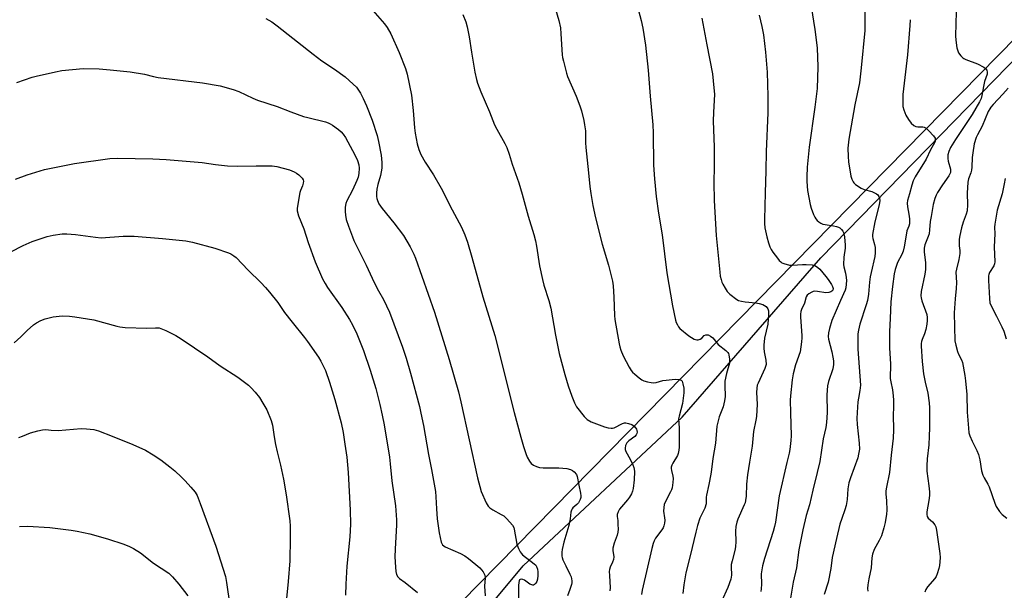
# Model space of a CAD drawing. Units: inches. Extents: x 1285765 to 1291766, y 545449 to 549450.
# Drawn here: x 1288261 to 1288639, y 548599 to 548818 of the extents above; entities that cross this region are included whole.
import ezdxf

# ---------------------------------------------------------------- set-up
doc = ezdxf.new("R2010")
doc.units = ezdxf.units.IN
doc.header["$MEASUREMENT"] = 0
for name, color, linetype in [('NTRL-Farm Land', 3, 'Continuous'), ('NTRL-Trees', 3, 'Continuous'), ('Undefined', 1, 'Continuous')]:
    doc.layers.add(name, color=color, linetype=linetype)

msp = doc.modelspace()

# ---------------------------------------------------------------- linework, layer by layer
at = {"layer": 'NTRL-Farm Land'}
msp.add_lwpolyline([(1287767.61, 549429.55), (1287807.45, 549449.54), (1288702.75, 549449.46), (1288701.14, 549440.87), (1288710.63, 549421.66), (1288739.34, 549381.82), (1288744.01, 549381.73), (1288750.85, 549386.3), (1288753.07, 549393.9), (1288746.14, 549415.2), (1288738.41, 549439.91), (1288730.33, 549449.45), (1288835.48, 549449.44), (1288863.66, 549255.41), (1288875.27, 549096.31), (1288849.8, 549021.28), (1288430.74, 548594.36), (1288194.19, 548380.25), (1288131.55, 548324.62), (1288089.95, 548317.49), (1288062.21, 548321.65), (1288028.91, 548368.77), (1287819.43, 548737.4), (1287605.65, 549102.91)], dxfattribs=at)
at = {"layer": 'NTRL-Trees'}
msp.add_lwpolyline([(1288057, 548206.88), (1288084, 548247.94), (1288107.87, 548270.19), (1288111, 548289.94), (1288122, 548305), (1288156.12, 548336), (1288215.13, 548379.06), (1288264.25, 548430.12), (1288305.25, 548467.19), (1288362.38, 548529.25), (1288370.38, 548535.25), (1288386.38, 548540.25), (1288430.37, 548579.31), (1288454.5, 548608.31), (1288515.5, 548665.37), (1288568.62, 548726.5), (1288655.62, 548815.56)], dxfattribs=at)
at = {"layer": 'Undefined'}
for points, elevation in [([(1288465.92, 548824.91), (1288468.08, 548817.52), (1288468.72, 548814.76), (1288468.95, 548812.45), (1288469.37, 548804.39), (1288469.54, 548803.26), (1288469.88, 548801.85), (1288471.08, 548797.36), (1288471.52, 548795.98), (1288474.76, 548788.48), (1288476.24, 548784.78), (1288476.81, 548782.84), (1288477.75, 548779.19), (1288478.04, 548777.48), (1288478.31, 548775.18), (1288478.35, 548770.57), (1288478.44, 548768.79), (1288479.55, 548759.05), (1288480.04, 548753.84), (1288480.4, 548751.12), (1288481.22, 548746.56), (1288482.21, 548741.74), (1288484.81, 548731.69), (1288487.22, 548723.64), (1288488.68, 548717.46), (1288488.92, 548715.74), (1288489.28, 548711.39), (1288489.55, 548704.29), (1288489.67, 548702.82), (1288491.28, 548693.43), (1288491.52, 548692.27), (1288491.9, 548690.97), (1288492.82, 548688.89), (1288495.14, 548684.47), (1288495.89, 548683.22), (1288496.44, 548682.58), (1288497.26, 548681.81), (1288499.01, 548680.34), (1288499.92, 548679.69), (1288500.7, 548679.31), (1288502.11, 548678.88), (1288503.56, 548678.56), (1288504.42, 548678.48), (1288505.52, 548678.66), (1288508, 548679.34), (1288509.37, 548679.56), (1288512.7, 548679.85), (1288514.35, 548679.8), (1288515, 548679.53), (1288515.39, 548679.07), (1288515.74, 548678.06), (1288516.03, 548676.38), (1288516.1, 548675.53), (1288516.07, 548674.65), (1288515.53, 548670.59), (1288514.99, 548668.17), (1288514.25, 548665.64), (1288514.1, 548664.62), (1288514.23, 548661.19), (1288514.31, 548655.26), (1288514.28, 548653.76), (1288514.15, 548652.67), (1288513.88, 548651.33), (1288513.63, 548650.56), (1288511.83, 548647.61), (1288511.48, 548646.89), (1288511.26, 548646.14), (1288511.23, 548645.63), (1288511.32, 548644.84), (1288511.88, 548642.61), (1288511.99, 548641.74), (1288511.9, 548640.28), (1288511.58, 548638.23), (1288511.34, 548637.4), (1288511.01, 548636.65), (1288509.01, 548633.01), (1288508.52, 548631.74), (1288508.37, 548630.64), (1288508.34, 548629.25), (1288508.71, 548626.62), (1288508.75, 548625.77), (1288508.67, 548624.65), (1288508.46, 548623.57), (1288508.14, 548622.82), (1288507.7, 548622.13), (1288505.17, 548618.87), (1288504.68, 548617.9), (1288504.28, 548616.88), (1288503.75, 548614.92), (1288500.06, 548598.97), (1288499.91, 548597.28)], 498), ([(1288498.2, 548823.33), (1288499.76, 548817.46), (1288500.39, 548814.52), (1288501.37, 548808.02), (1288502.44, 548798.45), (1288503.15, 548788.48), (1288504.13, 548777.51), (1288504.3, 548774.39), (1288504.45, 548762.01), (1288504.81, 548756.7), (1288505.51, 548750.02), (1288506.41, 548743.59), (1288507.76, 548735.31), (1288509.58, 548720.65), (1288511.77, 548707.98), (1288512.92, 548702.5), (1288513.17, 548701.66), (1288513.6, 548700.7), (1288514.01, 548700.03), (1288514.58, 548699.37), (1288518.05, 548696.5), (1288519.99, 548695.25), (1288520.5, 548695.05), (1288521.03, 548694.97), (1288521.57, 548695.02), (1288522.37, 548695.24), (1288523.05, 548695.64), (1288523.93, 548696.64), (1288524.5, 548696.89), (1288525.46, 548696.86), (1288526.36, 548696.41), (1288527.18, 548695.7), (1288529.3, 548693.24), (1288532.17, 548690.94), (1288532.96, 548690.16), (1288533.23, 548689.7), (1288533.4, 548689.18), (1288533.65, 548687.51), (1288533.65, 548686.67), (1288533.57, 548686.09), (1288532.47, 548682.05), (1288531.85, 548679.13), (1288531.77, 548677.42), (1288531.92, 548673.2), (1288531.74, 548671.52), (1288531.17, 548669.33), (1288529.58, 548665.47), (1288528.72, 548661.91), (1288528.25, 548655.38), (1288527.16, 548649.43), (1288526.73, 548645.2), (1288526.48, 548643.5), (1288525.71, 548639.49), (1288524.73, 548635.36), (1288524.67, 548634.64), (1288524.7, 548632.9), (1288524.59, 548632.05), (1288524.12, 548630.4), (1288522.22, 548626.52), (1288521.33, 548623.7), (1288520.65, 548621.15), (1288518.56, 548612.06), (1288516.91, 548605.64), (1288516.14, 548600.94), (1288515.73, 548597.68)], 496), ([(1288564.96, 548822.94), (1288566.33, 548814.11), (1288567.22, 548806.98), (1288567.53, 548799.72), (1288567.19, 548791.43), (1288566.38, 548784.3), (1288564.14, 548768.9), (1288563.43, 548761.27), (1288563.21, 548757.47), (1288563.22, 548755.74), (1288563.45, 548752.28), (1288564.52, 548746.94), (1288564.92, 548745.55), (1288565.81, 548743.08), (1288566.29, 548742.05), (1288566.7, 548741.39), (1288567.23, 548740.78), (1288567.91, 548740.23), (1288568.65, 548739.75), (1288569.44, 548739.38), (1288570.27, 548739.19), (1288573.45, 548738.73), (1288574.62, 548738.47), (1288575.44, 548738.18), (1288575.93, 548737.9), (1288576.57, 548737.32), (1288577.08, 548736.64), (1288577.32, 548736.13), (1288577.66, 548734.46), (1288577.97, 548731.3), (1288577.9, 548730.16), (1288577.42, 548726.76), (1288577.3, 548723.91), (1288577.41, 548723.05), (1288578.05, 548720.51), (1288578.36, 548718.91), (1288578.44, 548717.8), (1288578.4, 548716.36), (1288578.24, 548714.94), (1288577.98, 548714.03), (1288576.11, 548710.11), (1288572.86, 548702.43), (1288571.94, 548699.35), (1288571.56, 548697.64), (1288571.5, 548696.29), (1288571.6, 548695.19), (1288572.8, 548690.37), (1288573.22, 548688.36), (1288573.45, 548686.92), (1288573.47, 548685.51), (1288573.2, 548683.85), (1288571.54, 548678.97), (1288571.15, 548677.31), (1288570.95, 548673.9), (1288571.09, 548667.12), (1288570.79, 548663.32), (1288570.52, 548661.31), (1288569.55, 548657.01), (1288568.24, 548648.29), (1288567.28, 548644.1), (1288565.55, 548637.33), (1288564.33, 548631.72), (1288562.94, 548627.55), (1288561.69, 548622.08), (1288560.16, 548614.36), (1288559.26, 548607.47), (1288557.96, 548602.05), (1288556.82, 548595.09)], 490), ([(1288396.82, 548821.31), (1288401.33, 548816.2), (1288402.32, 548814.81), (1288403.7, 548812.4), (1288406.9, 548805.18), (1288409.27, 548799.12), (1288409.98, 548796.88), (1288411.63, 548788.81), (1288412.27, 548782.95), (1288412.79, 548776.29), (1288413.06, 548774.24), (1288413.76, 548770.19), (1288414.48, 548767.97), (1288415.27, 548766.12), (1288416.89, 548763.16), (1288420.09, 548758.29), (1288423.07, 548753.19), (1288427.27, 548744.87), (1288430.82, 548738.16), (1288432.05, 548735.22), (1288433.06, 548732.51), (1288434.82, 548726.72), (1288438.99, 548711.54), (1288443.61, 548696.59), (1288451.05, 548667.06), (1288453.57, 548657.67), (1288454.61, 548654.06), (1288455.51, 548651.35), (1288456.05, 548650.01), (1288456.86, 548648.46), (1288457.54, 548647.59), (1288458.38, 548646.92), (1288459.63, 548646.32), (1288460.7, 548646.01), (1288462.14, 548645.89), (1288464.17, 548645.86), (1288468.11, 548645.91), (1288471.27, 548645.57), (1288472.64, 548645.22), (1288473.33, 548644.81), (1288473.98, 548644.3), (1288474.89, 548643.31), (1288475.23, 548642.57), (1288475.8, 548639.25), (1288476.44, 548636.18), (1288476.56, 548635.08), (1288476.52, 548634.53), (1288476.28, 548633.7), (1288475.63, 548632.4), (1288475.07, 548631.77), (1288473.56, 548630.52), (1288473.21, 548630.12), (1288472.96, 548629.62), (1288472.77, 548628.84), (1288472.45, 548626.29), (1288471.98, 548623.7), (1288470.08, 548617.34), (1288469.42, 548614.58), (1288469.25, 548613.47), (1288469.29, 548612), (1288469.39, 548611.43), (1288469.66, 548610.62), (1288470.77, 548608.26), (1288472.42, 548605.11), (1288472.88, 548604.03), (1288473.13, 548602.46), (1288473.11, 548601.68), (1288473, 548601.11), (1288472.37, 548599.17), (1288471.42, 548596.71)], 502), ([(1288431.38, 548819.84), (1288432.43, 548817.03), (1288433.02, 548815.03), (1288433.78, 548811.25), (1288434.66, 548805.32), (1288435.97, 548797.7), (1288436.59, 548794.83), (1288436.97, 548793.43), (1288438.24, 548790.19), (1288441.55, 548782.46), (1288443.53, 548777.53), (1288444.39, 548775.85), (1288447.45, 548770.36), (1288448.22, 548768.74), (1288449.12, 548766.21), (1288450.25, 548762.36), (1288452.78, 548755.27), (1288454.13, 548750.86), (1288456.41, 548742.4), (1288458.52, 548735.37), (1288459.15, 548732.93), (1288459.53, 548730.95), (1288460.74, 548723.32), (1288461.86, 548718.17), (1288462.45, 548715.91), (1288464.29, 548710.1), (1288465.04, 548707.17), (1288466.8, 548696.83), (1288468.22, 548689.77), (1288470.44, 548681.68), (1288471.78, 548677.27), (1288473.15, 548673.33), (1288474.15, 548670.86), (1288474.97, 548669.3), (1288477.8, 548665.6), (1288478.99, 548664.37), (1288480.49, 548663.58), (1288485.69, 548661.54), (1288487.1, 548661.16), (1288488.23, 548661.06), (1288488.78, 548661.11), (1288489.31, 548661.27), (1288492.61, 548662.92), (1288493.36, 548663.11), (1288493.88, 548663.13), (1288494.91, 548662.94), (1288496.14, 548662.45), (1288497.28, 548661.57), (1288497.95, 548660.7), (1288498.1, 548660.23), (1288498.15, 548659.49), (1288498.07, 548659.01), (1288497.85, 548658.55), (1288497.27, 548657.94), (1288495, 548656.19), (1288494.23, 548655.45), (1288493.95, 548655), (1288493.76, 548654.49), (1288493.59, 548653.4), (1288493.62, 548652.86), (1288493.88, 548652.1), (1288495.52, 548649.14), (1288496.49, 548647.03), (1288496.9, 548645.96), (1288497.04, 548645.31), (1288497.11, 548644.46), (1288497.03, 548641.29), (1288496.65, 548637.94), (1288496.37, 548636.88), (1288495.98, 548635.85), (1288495.28, 548634.66), (1288494.47, 548633.53), (1288491.37, 548630.01), (1288490.84, 548629), (1288490.53, 548627.92), (1288490.51, 548627.15), (1288490.73, 548625.6), (1288490.82, 548624.11), (1288490.87, 548622.32), (1288490.81, 548621.15), (1288490.54, 548620.01), (1288489.41, 548616.95), (1288488.89, 548614.98), (1288488.8, 548614.14), (1288489.18, 548611.77), (1288489.12, 548610.75), (1288488.77, 548609.72), (1288487.81, 548607.72), (1288487.58, 548606.92), (1288487.51, 548606.06), (1288487.54, 548604.58), (1288487.88, 548599.88), (1288487.72, 548598.73)], 500), ([(1288544.96, 548819.6), (1288546.05, 548815.24), (1288546.67, 548812), (1288547.45, 548805.33), (1288548.01, 548797.75), (1288548.35, 548788.47), (1288548.25, 548782.07), (1288547.61, 548767.29), (1288547.54, 548759.85), (1288547.25, 548751.45), (1288547.06, 548741.11), (1288547.08, 548739.64), (1288547.21, 548737.96), (1288547.88, 548734.49), (1288548.51, 548732.25), (1288549.11, 548730.65), (1288549.59, 548729.62), (1288550.22, 548728.66), (1288551.96, 548726.34), (1288552.68, 548725.44), (1288553.27, 548724.85), (1288553.73, 548724.54), (1288554.48, 548724.22), (1288556.67, 548723.69), (1288557.82, 548723.64), (1288561.61, 548723.92), (1288563.03, 548723.92), (1288565.26, 548723.74), (1288566.05, 548723.55), (1288566.53, 548723.33), (1288567.43, 548722.76), (1288568.26, 548722.04), (1288570.54, 548719.33), (1288571.41, 548718.15), (1288572.67, 548716.18), (1288573.07, 548715.43), (1288573.3, 548714.68), (1288573.18, 548714.05), (1288572.86, 548713.64), (1288572.45, 548713.37), (1288571.71, 548713.12), (1288570.58, 548713.08), (1288567.38, 548713.57), (1288566.25, 548713.62), (1288565.72, 548713.52), (1288565.22, 548713.32), (1288564.05, 548712.61), (1288563.43, 548712.1), (1288562.96, 548711.47), (1288562.33, 548709.11), (1288561.2, 548706.63), (1288560.96, 548705.87), (1288560.84, 548704.81), (1288560.83, 548703.71), (1288561.37, 548696.6), (1288561.36, 548695.72), (1288561.21, 548694.25), (1288560.64, 548690.44), (1288558.92, 548685.4), (1288557.98, 548681.88), (1288557.64, 548679.58), (1288556.95, 548673.55), (1288556.89, 548671.83), (1288556.95, 548666.92), (1288557.27, 548658.13), (1288557.17, 548656.39), (1288556.71, 548652.92), (1288556.46, 548651.49), (1288555.57, 548647.88), (1288552.67, 548635.06), (1288551.22, 548625.02), (1288550.91, 548623.4), (1288550.36, 548621.46), (1288546.98, 548611.08), (1288546.23, 548608.29), (1288545.8, 548605.17), (1288545.86, 548601.21), (1288545.77, 548599.48), (1288545.61, 548598.36)], 492), ([(1288585.47, 548821), (1288585.53, 548813.67), (1288584.16, 548799.3), (1288583.45, 548793.65), (1288581.66, 548785.18), (1288579.32, 548772.04), (1288578.95, 548768.52), (1288579.06, 548765.33), (1288579.25, 548763.29), (1288580.18, 548757.76), (1288580.47, 548756.63), (1288580.97, 548755.63), (1288581.33, 548755.19), (1288581.97, 548754.61), (1288584.14, 548753.13), (1288585.21, 548752.68), (1288588.16, 548751.85), (1288589.27, 548751.42), (1288590.04, 548751.01), (1288590.47, 548750.67), (1288590.91, 548750.03), (1288591.19, 548749.29), (1288591.28, 548748.49), (1288591, 548746.8), (1288589.33, 548740.32), (1288588.48, 548735.41), (1288588.45, 548734.6), (1288588.53, 548733.82), (1288589.27, 548731.55), (1288589.47, 548730.46), (1288589.51, 548728.37), (1288589.39, 548726.9), (1288587.89, 548720.87), (1288587.55, 548719.11), (1288587.27, 548717.05), (1288586.92, 548712.51), (1288586.51, 548710.06), (1288586.04, 548708.42), (1288583.58, 548701.05), (1288583.05, 548698.74), (1288582.84, 548697.28), (1288582.76, 548691.44), (1288583.83, 548677.57), (1288583.62, 548675.59), (1288583.06, 548672.61), (1288582.87, 548671.17), (1288582.51, 548667.12), (1288582.48, 548664.79), (1288582.58, 548662.48), (1288583.35, 548655.36), (1288583.42, 548653.06), (1288583.13, 548651.08), (1288582.78, 548649.68), (1288580, 548642.01), (1288579.41, 548640.06), (1288579.02, 548637.86), (1288578.74, 548633.68), (1288578.32, 548631.4), (1288577.87, 548629.72), (1288576.64, 548626.39), (1288575.93, 548624.23), (1288574.59, 548618.76), (1288572.98, 548611.49), (1288572.42, 548607.23), (1288571.41, 548602.03), (1288569.9, 548597.23)], 488), ([(1288620.47, 548820.9), (1288620.22, 548811.62), (1288620.36, 548809.91), (1288620.83, 548807.02), (1288621.11, 548805.91), (1288621.47, 548805.15), (1288622.29, 548804.01), (1288623.06, 548803.21), (1288623.52, 548802.88), (1288624.3, 548802.5), (1288628.75, 548800.83), (1288631.08, 548799.58), (1288631.75, 548799.07), (1288632.23, 548798.41), (1288632.47, 548797.64), (1288632.43, 548796.91), (1288631.42, 548794.13), (1288631, 548792.14), (1288630.43, 548788.7), (1288630.1, 548787.61), (1288629.54, 548786.29), (1288626.64, 548781.43), (1288620.26, 548771.9), (1288618.38, 548768.77), (1288617.66, 548767.23), (1288617.31, 548765.94), (1288617.28, 548764.6), (1288617.46, 548763.53), (1288618.34, 548760.41), (1288618.39, 548759.65), (1288618.31, 548759.14), (1288618.12, 548758.62), (1288617.69, 548757.86), (1288615.29, 548754.42), (1288613.39, 548751.47), (1288612.82, 548750.45), (1288612.29, 548749.15), (1288611.73, 548746.93), (1288610.91, 548742.36), (1288610.62, 548740.33), (1288610.36, 548737.13), (1288610.14, 548735.71), (1288609.8, 548734.61), (1288608.54, 548731.49), (1288608.25, 548730.11), (1288608.25, 548728.66), (1288608.74, 548724.61), (1288608.72, 548721.94), (1288608.47, 548720.19), (1288607.11, 548713.49), (1288606.98, 548711.83), (1288607.05, 548711.06), (1288607.33, 548710), (1288609.24, 548704.71), (1288609.43, 548703.61), (1288609.46, 548702.43), (1288609.33, 548700.96), (1288608.86, 548698.97), (1288608.33, 548697.29), (1288607.43, 548695.15), (1288607.19, 548694.38), (1288607.09, 548693.61), (1288607.07, 548692.5), (1288607.48, 548686.62), (1288608, 548681.88), (1288608.59, 548678.8), (1288609.63, 548674.49), (1288610.16, 548670.83), (1288610.33, 548668.83), (1288610.32, 548661.24), (1288610.21, 548658.08), (1288610.01, 548654.68), (1288609.4, 548649.33), (1288609.24, 548646.6), (1288609.33, 548644.58), (1288610.06, 548639), (1288610.27, 548636.72), (1288610.32, 548635.29), (1288610.09, 548633.32), (1288609.32, 548629.03), (1288609.24, 548627.9), (1288609.4, 548627.19), (1288609.75, 548626.61), (1288611.49, 548625.15), (1288612.36, 548624.03), (1288612.68, 548623.27), (1288612.98, 548621.91), (1288614.26, 548612.96), (1288614.37, 548611.52), (1288614.32, 548609.79), (1288614.18, 548608.36), (1288613.9, 548607.21), (1288613.28, 548605.25), (1288612.82, 548604.17), (1288612.36, 548603.46), (1288609.52, 548600.18), (1288608.94, 548599.21), (1288608.57, 548598.14)], 484), ([(1288355.82, 548818.28), (1288358.02, 548816.98), (1288360.14, 548815.42), (1288373.88, 548804.55), (1288377.26, 548802.09), (1288382.12, 548798.88), (1288386.24, 548795.92), (1288389.27, 548793.13), (1288390.5, 548791.87), (1288392.03, 548789.67), (1288393.14, 548787.63), (1288394.37, 548784.74), (1288396.5, 548779.27), (1288398.5, 548773.37), (1288399.03, 548771.07), (1288399.95, 548765.87), (1288400.24, 548763.09), (1288400.22, 548760.9), (1288399.72, 548758.08), (1288398.66, 548754.54), (1288398.28, 548752.84), (1288398.19, 548751.42), (1288398.24, 548750), (1288398.35, 548749.17), (1288398.56, 548748.43), (1288399.15, 548747.22), (1288400.42, 548745.35), (1288404.85, 548739.93), (1288408.51, 548735.01), (1288411.1, 548730.62), (1288412.47, 548727.86), (1288413.16, 548726.28), (1288420.4, 548705.62), (1288426.02, 548687.42), (1288429.61, 548674.99), (1288430.55, 548671.25), (1288436.96, 548642), (1288438.33, 548636.79), (1288440.27, 548632.4), (1288441.03, 548631.15), (1288441.66, 548630.57), (1288442.86, 548629.73), (1288446.08, 548628), (1288446.99, 548627.39), (1288448.17, 548626.25), (1288450.31, 548623.85), (1288450.82, 548623.02), (1288451.07, 548622.29), (1288452.09, 548616.53), (1288452.7, 548614.89), (1288453.34, 548613.58), (1288453.66, 548613.11), (1288454.23, 548612.51), (1288458.72, 548609.04), (1288459.31, 548608.46), (1288459.6, 548608.02), (1288459.96, 548607.01), (1288460.13, 548605.9), (1288460.14, 548604.52), (1288459.96, 548603.1), (1288459.72, 548602.3), (1288459.32, 548601.6), (1288458.8, 548601.07), (1288458.4, 548600.88), (1288458.19, 548600.87), (1288457.75, 548600.97), (1288457.05, 548601.29), (1288455, 548602.71), (1288454.33, 548603.04), (1288453.69, 548603.16), (1288453.33, 548603.08), (1288453.07, 548602.84), (1288452.89, 548602.49), (1288452.75, 548601.88), (1288452.7, 548600.72), (1288452.86, 548590.52)], 504), ([(1288523.04, 548818.42), (1288524.85, 548808.16), (1288527.02, 548796.99), (1288527.37, 548794.39), (1288527.85, 548789.16), (1288527.42, 548782.36), (1288527.34, 548778.84), (1288527.77, 548769.05), (1288527.74, 548761.47), (1288527.56, 548755.32), (1288527.75, 548748.41), (1288528.46, 548735.02), (1288529.85, 548720.9), (1288530.05, 548719.45), (1288530.35, 548718.12), (1288530.67, 548717.08), (1288531.02, 548716.3), (1288531.9, 548714.77), (1288532.73, 548713.56), (1288533.78, 548712.53), (1288536.36, 548710.51), (1288537.11, 548710.09), (1288538.15, 548709.79), (1288539.55, 548709.59), (1288543.64, 548709.23), (1288545.02, 548708.93), (1288546.34, 548708.52), (1288547.08, 548708.19), (1288547.7, 548707.71), (1288548.31, 548706.87), (1288548.56, 548706.13), (1288548.59, 548704.74), (1288548.24, 548701.03), (1288547.04, 548695.66), (1288546.71, 548692.88), (1288546.71, 548691.76), (1288546.87, 548690.36), (1288547.58, 548687.15), (1288547.61, 548685.58), (1288547.45, 548684.79), (1288547.15, 548683.98), (1288544.53, 548678.41), (1288544.26, 548677.58), (1288544.04, 548676.42), (1288543.93, 548674.76), (1288544.16, 548670.31), (1288543.9, 548665.57), (1288543.69, 548664.13), (1288542.82, 548659.78), (1288542.23, 548654.21), (1288541.32, 548648.01), (1288540.5, 548643.14), (1288540.13, 548639.59), (1288539.94, 548634.97), (1288539.76, 548633.37), (1288539.57, 548632.49), (1288539.28, 548631.68), (1288536.81, 548626.13), (1288536.47, 548625.02), (1288536.09, 548623.32), (1288535.89, 548621.61), (1288536, 548617.62), (1288535.96, 548615.6), (1288535.7, 548614.16), (1288534.6, 548610.17), (1288534.28, 548608.76), (1288534.22, 548607.89), (1288534.31, 548604.67), (1288534.07, 548603.1), (1288532.93, 548600), (1288530.59, 548594.64)], 494), ([(1288602.9, 548817.83), (1288602.82, 548815.54), (1288601.85, 548804.29), (1288600.13, 548789.11), (1288600.03, 548786.83), (1288600.09, 548784.56), (1288600.4, 548783.22), (1288601.27, 548781.18), (1288602.22, 548779.48), (1288603.22, 548778.16), (1288604.29, 548777.24), (1288605.01, 548776.87), (1288605.81, 548776.75), (1288607.77, 548776.69), (1288608.28, 548776.56), (1288608.97, 548776.19), (1288610.05, 548775.23), (1288611.87, 548773.3), (1288612.45, 548772.38), (1288612.54, 548771.69), (1288612.46, 548771.22), (1288612.18, 548770.53), (1288610.73, 548767.87), (1288609.06, 548764.29), (1288604.83, 548757.52), (1288604.09, 548756), (1288603.55, 548754.37), (1288602.69, 548750.95), (1288601.93, 548748.4), (1288601.75, 548747.36), (1288601.82, 548746), (1288602.39, 548743.14), (1288602.64, 548741.44), (1288602.69, 548740.3), (1288602.58, 548739.44), (1288602.37, 548738.61), (1288601.66, 548736.78), (1288601.42, 548735.94), (1288600.54, 548730.68), (1288600.17, 548729), (1288599.67, 548727.75), (1288598, 548724.62), (1288597.09, 548721.93), (1288596.76, 548720.29), (1288596.11, 548715.46), (1288595.49, 548709.61), (1288595.26, 548703.12), (1288594.94, 548698.21), (1288594.9, 548696.47), (1288595, 548691.91), (1288595.35, 548685.7), (1288595.23, 548680.18), (1288595.42, 548678.84), (1288596.12, 548675.74), (1288596.4, 548673.48), (1288596.51, 548671.79), (1288596.55, 548668.98), (1288596.34, 548666.19), (1288596.45, 548660.43), (1288596.38, 548657.3), (1288595.55, 548650.71), (1288594.96, 548644.07), (1288593.77, 548638.46), (1288593.55, 548637.04), (1288593.51, 548635.89), (1288593.82, 548633.17), (1288593.9, 548629.6), (1288593.79, 548628.12), (1288593.31, 548624.89), (1288592.84, 548622.88), (1288591.86, 548619.81), (1288590.98, 548617.94), (1288589.13, 548614.55), (1288588.43, 548612.73), (1288588.2, 548611.38), (1288587.89, 548607.55), (1288587.08, 548603.32), (1288586.71, 548600.94), (1288586.58, 548599.61), (1288586.67, 548598.55)], 486), ([(1288260.3, 548793.75), (1288266.21, 548795.75), (1288267.63, 548796.16), (1288275.09, 548797.87), (1288277.55, 548798.27), (1288285.7, 548799.13), (1288291.84, 548799.03), (1288296, 548798.52), (1288303.75, 548797.76), (1288309.27, 548796.95), (1288312.73, 548796.05), (1288314.42, 548795.7), (1288331.49, 548793.6), (1288338.25, 548792.44), (1288343.24, 548791.06), (1288345.43, 548790.33), (1288350.72, 548787.74), (1288352.61, 548786.96), (1288360.09, 548784.47), (1288365.31, 548782.48), (1288370.2, 548780.74), (1288371.87, 548780.27), (1288378.65, 548778.59), (1288379.72, 548778.22), (1288380.48, 548777.86), (1288381.36, 548777.3), (1288383.58, 548775.63), (1288384.66, 548774.73), (1288385.45, 548773.9), (1288386.28, 548772.68), (1288389.85, 548766.01), (1288390.92, 548763.76), (1288391.42, 548762.18), (1288391.55, 548760.81), (1288391.46, 548758.76), (1288391.19, 548757.46), (1288390.71, 548756.14), (1288388.96, 548752.37), (1288386.84, 548748.3), (1288386.44, 548747.25), (1288386.22, 548745.87), (1288386.17, 548744.19), (1288386.31, 548742.81), (1288386.61, 548741.18), (1288387.43, 548738.65), (1288388.96, 548734.45), (1288389.53, 548733.08), (1288394.27, 548723.59), (1288397.33, 548716.98), (1288398.93, 548713.84), (1288400.89, 548710.47), (1288403.21, 548705.55), (1288408.17, 548692.18), (1288409.6, 548687.92), (1288411.23, 548682.17), (1288414.64, 548669.4), (1288415.24, 548666.84), (1288416.21, 548662.12), (1288418.15, 548650.92), (1288419.28, 548645.28), (1288420.82, 548636.76), (1288421.02, 548634.69), (1288421.21, 548630.11), (1288421.47, 548626.29), (1288422.27, 548620.88), (1288423.02, 548617.38), (1288423.24, 548616.85), (1288423.57, 548616.33), (1288424.52, 548615.56), (1288430.37, 548612.96), (1288432.08, 548612.05), (1288433.45, 548611.1), (1288436.31, 548608.82), (1288437.78, 548607.52), (1288439.08, 548605.93), (1288439.53, 548605.2), (1288439.73, 548604.69), (1288439.83, 548603.62), (1288439.61, 548600.52), (1288439.94, 548596.81)], 506), ([(1288640.45, 548791.55), (1288638.46, 548789.21), (1288634.78, 548785.33), (1288633.86, 548784.23), (1288633.4, 548783.56), (1288632.85, 548782.56), (1288630.44, 548776.95), (1288628.69, 548773.64), (1288628.22, 548772.6), (1288627.46, 548770.17), (1288626.9, 548766.71), (1288626.7, 548764.98), (1288626.59, 548761.28), (1288626.46, 548760.04), (1288626.16, 548759.01), (1288625.29, 548756.81), (1288625, 548755.43), (1288624.69, 548751.28), (1288624.88, 548746.75), (1288624.72, 548744.53), (1288624.37, 548743.15), (1288623.27, 548740.11), (1288622.58, 548737.96), (1288621.9, 548734.98), (1288621.71, 548733.6), (1288621.65, 548731.87), (1288621.7, 548731.01), (1288621.97, 548729.2), (1288621.97, 548728.11), (1288621.56, 548725.85), (1288620.62, 548722.09), (1288620.46, 548720.94), (1288620.61, 548717.01), (1288620.57, 548714.68), (1288620.1, 548710.7), (1288619.76, 548705.4), (1288620.08, 548694.64), (1288620.34, 548692.97), (1288620.99, 548690.53), (1288621.42, 548689.53), (1288622.59, 548687.36), (1288623, 548686.25), (1288623.85, 548681.3), (1288624.12, 548679.25), (1288624.59, 548674), (1288624.73, 548667.18), (1288625.2, 548661.03), (1288625.45, 548659.3), (1288625.8, 548658.21), (1288626.68, 548656.09), (1288627.28, 548654.79), (1288628.48, 548652.56), (1288629.11, 548650.92), (1288629.65, 548648.94), (1288630.31, 548644.72), (1288630.75, 548643.1), (1288631.21, 548642.08), (1288632.72, 548639.62), (1288633.25, 548638.59), (1288635.3, 548632.36), (1288635.88, 548631), (1288637.19, 548629.05), (1288638.15, 548627.97), (1288639.9, 548626.52)], 482), ([(1288259.81, 548756.57), (1288264.27, 548758.29), (1288270.9, 548760.34), (1288282.4, 548762.7), (1288295.94, 548764.5), (1288298.85, 548764.73), (1288312.48, 548764.41), (1288317.58, 548764.17), (1288331.4, 548763.08), (1288336.5, 548762.29), (1288341.08, 548761.69), (1288344.83, 548761.57), (1288352.08, 548761.76), (1288358.22, 548761.69), (1288359.96, 548761.54), (1288364.8, 548760.17), (1288366.66, 548759.48), (1288367.52, 548758.97), (1288368.43, 548758.24), (1288369.65, 548757.01), (1288370.1, 548756.35), (1288370.21, 548755.88), (1288370.13, 548755.14), (1288369.8, 548754.11), (1288369.02, 548752.34), (1288368.76, 548751.51), (1288367.85, 548746.26), (1288367.76, 548745.38), (1288367.78, 548744.52), (1288368.27, 548742.6), (1288370.31, 548737.61), (1288372.01, 548732.28), (1288374.65, 548724.97), (1288377.54, 548718.42), (1288378.52, 548716.59), (1288379.45, 548715.07), (1288384.87, 548707.4), (1288387.8, 548702.79), (1288388.96, 548700.78), (1288390.66, 548697.33), (1288393.23, 548690.9), (1288395.84, 548683.4), (1288397.99, 548676.29), (1288399.55, 548670.21), (1288400.44, 548666.06), (1288401.14, 548662.34), (1288403.21, 548649.92), (1288403.51, 548647.44), (1288404.05, 548640.92), (1288405.46, 548631.26), (1288405.86, 548625.94), (1288405.92, 548624.01), (1288405.37, 548614.72), (1288405.29, 548611.75), (1288405.47, 548607.71), (1288405.68, 548606.06), (1288405.91, 548604.99), (1288406.33, 548604.1), (1288407.05, 548603.38), (1288409.23, 548601.9), (1288413.99, 548598.06)], 508), ([(1288639.27, 548756.85), (1288638.97, 548754.83), (1288638.16, 548751.03), (1288636.31, 548744.78), (1288635.31, 548739.35), (1288635.23, 548738.2), (1288635.31, 548735.6), (1288635.13, 548730.69), (1288635.34, 548724.97), (1288635.22, 548724.13), (1288634.97, 548723.4), (1288633.35, 548720.8), (1288633.05, 548720.07), (1288632.94, 548719.55), (1288632.91, 548717.81), (1288633.28, 548710.86), (1288633.5, 548709.23), (1288633.9, 548708.02), (1288636.06, 548704.03), (1288638.06, 548700), (1288638.76, 548698.36), (1288639.72, 548695.33)], 480), ([(1288257.92, 548728.7), (1288262.7, 548731.23), (1288266.16, 548732.75), (1288271.93, 548734.62), (1288274.2, 548735.12), (1288277.68, 548735.61), (1288279.39, 548735.63), (1288282.79, 548735.42), (1288290.44, 548734.34), (1288292.6, 548734.15), (1288300.99, 548734.75), (1288305.29, 548734.7), (1288316.1, 548733.88), (1288325.13, 548732.96), (1288327.65, 548732.44), (1288336.2, 548730.18), (1288341.46, 548728.36), (1288342.28, 548727.96), (1288343.51, 548727.15), (1288344.35, 548726.54), (1288348.94, 548721.71), (1288353.9, 548717), (1288355.67, 548715.04), (1288357.17, 548713.28), (1288360.33, 548709.27), (1288362.92, 548705.5), (1288365.83, 548701.71), (1288370.65, 548695.86), (1288371.79, 548694.36), (1288376.03, 548688.28), (1288376.92, 548686.83), (1288377.56, 548685.56), (1288378.6, 548683.18), (1288380.21, 548678.74), (1288382.26, 548672.03), (1288384.66, 548663.09), (1288385.42, 548659.45), (1288386.12, 548655), (1288386.77, 548650.01), (1288387.29, 548644.11), (1288388.06, 548629.58), (1288388.18, 548624.22), (1288388.01, 548619.42), (1288386.86, 548608.16), (1288386.41, 548601.26), (1288386.27, 548596.96)], 510), ([(1288259.23, 548693.78), (1288261.86, 548696.08), (1288264.25, 548698.54), (1288266.63, 548700.7), (1288267.78, 548701.54), (1288269.48, 548702.43), (1288271.12, 548703), (1288274.24, 548703.78), (1288277.66, 548704.15), (1288280.46, 548704.1), (1288282.5, 548703.87), (1288289.85, 548702.68), (1288298.56, 548700.19), (1288299.83, 548699.92), (1288301.85, 548699.76), (1288310.12, 548699.44), (1288313.4, 548699.56), (1288314.88, 548699.54), (1288317.45, 548698.59), (1288321.3, 548696.62), (1288323.29, 548695.42), (1288333.48, 548688.44), (1288338.31, 548685.03), (1288345.06, 548680.63), (1288349.11, 548677.56), (1288350.14, 548676.55), (1288351.67, 548674.86), (1288353.31, 548672.87), (1288354.68, 548670.63), (1288356.1, 548668.08), (1288357.87, 548664.06), (1288358.37, 548662.25), (1288358.92, 548657.7), (1288359.47, 548654.83), (1288360.08, 548651.96), (1288361.43, 548646.86), (1288362.59, 548641.49), (1288363.57, 548635.48), (1288365.01, 548625.51), (1288365.12, 548623.53), (1288365.15, 548618.83), (1288364.93, 548610.19), (1288364.29, 548602.29), (1288363.67, 548595.78)], 512), ([(1288261.04, 548657.5), (1288262.45, 548657.98), (1288265.55, 548659.26), (1288268.37, 548660.08), (1288270.08, 548660.49), (1288271.44, 548660.55), (1288273.47, 548660.27), (1288276.16, 548660.19), (1288284.98, 548660.98), (1288286.98, 548660.85), (1288289.84, 548660.52), (1288291.53, 548660.06), (1288296.83, 548658.06), (1288304.76, 548654.81), (1288309.59, 548652.62), (1288312.56, 548650.9), (1288315.45, 548648.97), (1288318.99, 548646.24), (1288320.81, 548644.7), (1288323.46, 548642.28), (1288324.88, 548640.83), (1288327.05, 548638.5), (1288328.71, 548636.5), (1288329.46, 548635.2), (1288330.64, 548632.24), (1288336.6, 548615.87), (1288340.27, 548604.2), (1288340.73, 548601.86), (1288341.93, 548593.1)], 514), ([(1288261.24, 548623.37), (1288264.31, 548623.46), (1288272.94, 548622.92), (1288281.16, 548621.97), (1288283.43, 548621.57), (1288288.22, 548620.56), (1288295.09, 548618.6), (1288301.25, 548616.53), (1288303.46, 548615.69), (1288305, 548614.87), (1288307.76, 548613.2), (1288312.71, 548609.34), (1288318.51, 548605.4), (1288319.96, 548604.08), (1288322.46, 548601.21), (1288325.86, 548596.8)], 516)]:
    msp.add_lwpolyline(points, dxfattribs=dict(at, elevation=elevation))

doc.saveas('drawing.dxf')
